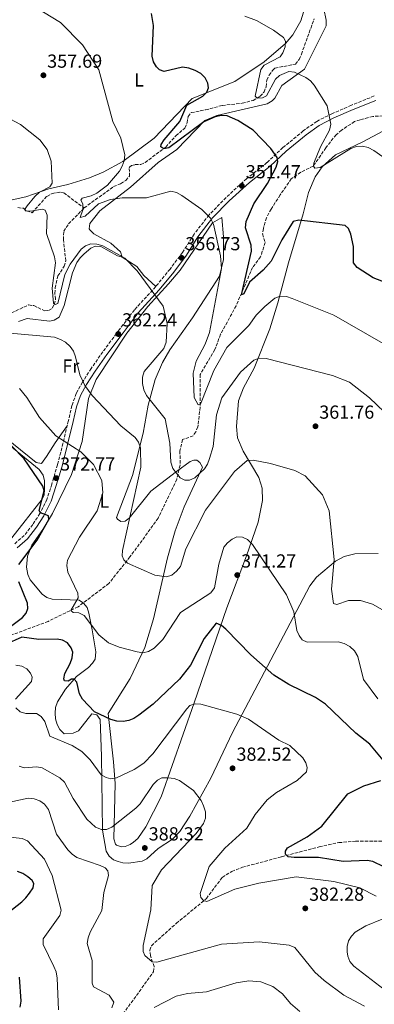
# Model space of a CAD drawing. Units: metres. Extents: x 618662 to 622141, y 4671603 to 4673973.
# Drawn here: x 619046 to 619234, y 4672303 to 4672826 of the extents above; entities that cross this region are included whole.
import ezdxf
from ezdxf.enums import TextEntityAlignment as Align

# ---------------------------------------------------------------- set-up
doc = ezdxf.new("R2010")
doc.units = ezdxf.units.M
doc.header["$MEASUREMENT"] = 0
doc.linetypes.add('DGN Style 3', pattern=[2.435891, 1.739922, -0.695969])
for name, color, linetype, lineweight in [('Camino', 7, 'DGN Style 3', 0), ('Cota de punto acotado terreno', 7, 'Continuous', 0), ('Curva de nivel directora', 30, 'Continuous', 30), ('Curva de nivel intermedia', 30, 'Continuous', 0), ('Etiqueta de uso rústico', 92, 'Continuous', 0), ('Línea de cambio de uso (parcela vista)', 92, 'Continuous', 0), ('Margen derecho', 7, 'Continuous', 0), ('Punto acotado terreno (símbolo)', 7, 'Continuous', 0), ('Vaguada', 142, 'DGN Style 3', 13)]:
    doc.layers.add(name, color=color, linetype=linetype, lineweight=lineweight)
doc.styles.add('Style-Arial', font='arial.ttf')

# ---------------------------------------------------------------- blocks, each defined once
blk = doc.blocks.new('5PATER')
at = {"layer": 'Punto acotado terreno (símbolo)', "linetype": 'Continuous', "lineweight": 0}
h = blk.add_hatch(color=51, dxfattribs=at)
edge = h.paths.add_edge_path()
edge.add_ellipse((0, 0), major_axis=(-0.11, -0.111), ratio=0.999422, start_angle=0, end_angle=360)

msp = doc.modelspace()

# ---------------------------------------------------------------- linework, layer by layer
at = {"layer": 'Camino', "color": 7, "linetype": 'DGN Style 3', "lineweight": 0}
msp.add_polyline3d([(619234.1, 4672785.16, 342.04), (619222.02, 4672780.25, 343.58), (619211.69, 4672775.74, 344.26), (619203.66, 4672771.68, 345.49), (619196.49, 4672766.61, 346.64), (619185.73, 4672757.77, 348.86), (619177.26, 4672749.79, 349.85), (619166.41, 4672741.24, 351.16), (619155.6, 4672731.26, 352.76), (619146.6, 4672722.12, 354.3), (619138.68, 4672711.88, 355.75), (619132.51, 4672702.08, 357.13), (619125.93, 4672693.33, 358.12), (619118.35, 4672684.02, 359.43), (619107.07, 4672671.69, 360.88), (619099.04, 4672661.05, 362.34), (619090.36, 4672649.44, 363.33), (619084.17, 4672640.6, 364.56), (619079.54, 4672633.37, 365.17), (619076.25, 4672627.38, 366.01), (619073.98, 4672620.91, 367.16), (619072.14, 4672613.02, 368.23), (619069.23, 4672600.89, 369.76), (619066.39, 4672589.56, 371.98), (619063.31, 4672579.22, 373.67), (619060.76, 4672571.18, 374.13), (619057.02, 4672563.7, 375.2), (619053.25, 4672557.86, 375.43), (619048.69, 4672552.05, 375.96), (619043.22, 4672547.29, 376.35)], dxfattribs=at)
at = {"layer": 'Curva de nivel directora', "color": 30, "linetype": 'Continuous', "lineweight": 30, "flags": 128}
for points, elevation in [([(619249.66, 4672682.5), (619233.48, 4672688.68), (619225.03, 4672694.09), (619223.15, 4672696.58), (619223.02, 4672705.3), (619221.66, 4672711.87), (619220.52, 4672714.82), (619218.69, 4672716.45), (619194.07, 4672719.21), (619191.21, 4672718.58), (619185.16, 4672708.87), (619179.58, 4672697.46), (619175.34, 4672692.69), (619167.99, 4672686.33), (619165.03, 4672680.22), (619163.73, 4672679.65), (619169.17, 4672702.85), (619168.88, 4672706.01), (619165.85, 4672715.17), (619166.21, 4672718.59), (619170.37, 4672728.01), (619177.47, 4672738.74), (619182.13, 4672747.42), (619183.1, 4672750.4), (619182.72, 4672752.5), (619179.35, 4672757.27), (619170.05, 4672766.95), (619161.81, 4672772.22), (619156.16, 4672774.56), (619153.16, 4672774.71), (619149.85, 4672774.08), (619143.85, 4672771.45), (619125.35, 4672757.58), (619122.65, 4672757.14), (619121.03, 4672758.13), (619121.26, 4672759.48), (619122.84, 4672761.96), (619131.05, 4672771.65), (619134.84, 4672780.31), (619143.24, 4672785.04), (619145.47, 4672787.08), (619146.39, 4672789.55), (619145.96, 4672792), (619144.47, 4672794.74), (619142.19, 4672797.07), (619139.31, 4672798.7), (619135.98, 4672799.86), (619132.56, 4672800.37), (619122.9, 4672798.1), (619120.33, 4672798.92), (619118.71, 4672800.55), (619117.24, 4672803.17), (619116.44, 4672806.26), (619117.24, 4672822.52), (619116.13, 4672828.85)], 350), ([(619045.95, 4672536.73), (619055.56, 4672549.52), (619061.77, 4672560.53), (619061.5, 4672562.49), (619057.42, 4672563.99), (619056.62, 4672565.36), (619059.38, 4672575.82), (619058.67, 4672578.21), (619048.64, 4672592.67), (619042.09, 4672599.37)], 375), ([(619037.93, 4672501.18), (619047.78, 4672508.47), (619049.78, 4672510.81), (619050.65, 4672513.4), (619050.47, 4672516.11), (619045.79, 4672527.52)], 375), ([(619202.95, 4672466.19), (619188.82, 4672473.04), (619180.95, 4672477.94), (619168.76, 4672488.71), (619155.52, 4672502.3), (619153.19, 4672504.28), (619150.46, 4672505.57), (619143.96, 4672497.37), (619136.73, 4672483.25), (619130.91, 4672475.77), (619116.98, 4672462.59), (619109.5, 4672456.75), (619106.86, 4672455.07), (619104.09, 4672453.92), (619101.05, 4672453.42), (619097.81, 4672453.56), (619094.55, 4672454.39), (619086.02, 4672458.53), (619079.56, 4672465.25), (619077.95, 4672468.06), (619076.54, 4672474.25), (619075.19, 4672475.81), (619073.69, 4672475.82), (619071.92, 4672474.82), (619069.98, 4672474.97), (619069.77, 4672476.02), (619070.29, 4672478.79), (619073.03, 4672484.19), (619074.05, 4672487.19), (619074.53, 4672490.16), (619073.66, 4672492.5), (619071.62, 4672495.06), (619069.07, 4672496.59), (619066.13, 4672497.08), (619056.55, 4672496.96), (619047.46, 4672498.17), (619038.76, 4672494.29)], 375), ([(619239.73, 4672431.81), (619231.72, 4672441.31), (619224.38, 4672447.23), (619208.19, 4672462.66), (619202.95, 4672466.19)], 375), ([(619256.68, 4672367.85), (619233.36, 4672379.19), (619230.4, 4672379.7), (619217.64, 4672379.16), (619204.61, 4672381.35), (619191.61, 4672381.29), (619188.44, 4672381.7), (619187.12, 4672383.02), (619187.05, 4672384.6), (619188.06, 4672386.32), (619198.55, 4672392.22), (619206.26, 4672397.85), (619220.01, 4672415.06), (619228.54, 4672419.26), (619237.56, 4672422.04)], 375), ([(619039.99, 4672351.91), (619047.41, 4672357.79), (619049.59, 4672359.85), (619051.49, 4672362.37), (619053.4, 4672365.18), (619053.79, 4672367.57), (619052.9, 4672369.09), (619050.68, 4672371.11), (619048.03, 4672372.74), (619045.14, 4672373.79)], 400), ([(619046.5, 4672301.96), (619047.1, 4672305.14), (619046.27, 4672317.8)], 400)]:
    msp.add_lwpolyline(points, dxfattribs=dict(at, elevation=elevation))
at = {"layer": 'Curva de nivel intermedia', "color": 30, "linetype": 'Continuous', "lineweight": 0, "flags": 128}
for points, elevation in [([(619050.86, 4672834.57), (619067.86, 4672824.13), (619079.55, 4672812.29), (619088.32, 4672799.03), (619095.62, 4672771.57), (619099.81, 4672762.83), (619102.01, 4672753.89), (619101.72, 4672750.76), (619100.67, 4672747.95), (619099.15, 4672745.27), (619092.82, 4672737.87), (619087.2, 4672733.55), (619084.14, 4672732.11), (619079.5, 4672731.03), (619078.71, 4672729.92), (619079.74, 4672727.92), (619079.68, 4672724.81), (619078.37, 4672720.63), (619080.92, 4672721.46), (619088.07, 4672727.97), (619094.39, 4672730.23), (619100.68, 4672731.14), (619113.42, 4672731.09), (619126.36, 4672734.61), (619129.3, 4672733.99), (619132.28, 4672732.42), (619142.85, 4672725.02), (619147.38, 4672720.26), (619148.97, 4672717.22), (619152.66, 4672700.36), (619153.25, 4672693.6), (619146.92, 4672659.74), (619144.62, 4672653.43), (619139.86, 4672644.49), (619138.24, 4672638.05), (619138.69, 4672625.2), (619140.8, 4672621.32), (619142.1, 4672621.63), (619149.21, 4672639.53), (619156.01, 4672651.76), (619167.59, 4672663.34), (619171.54, 4672668.86), (619176.15, 4672673.58), (619181.44, 4672677.88), (619184.26, 4672678.9), (619187.58, 4672678.79), (619190.7, 4672677.82), (619212.7, 4672668.97), (619238.84, 4672653.95)], 355), ([(619241.66, 4672750.66), (619233.82, 4672756.24), (619230.84, 4672757.86), (619227.93, 4672758.6), (619224.71, 4672758.39), (619221.66, 4672757.3), (619205.47, 4672747.19), (619202.67, 4672746.93), (619201.85, 4672747.92), (619202.18, 4672749.48), (619205.69, 4672758.21), (619210.35, 4672766.94), (619211.12, 4672770.17), (619209.09, 4672779.88), (619202.34, 4672790.79), (619200.35, 4672793.12), (619197.91, 4672794.88), (619191.91, 4672797.69), (619188.94, 4672798.11), (619183.96, 4672796.08), (619181.8, 4672794), (619177.06, 4672785.26), (619174.92, 4672784.23), (619172.11, 4672784.05), (619171.09, 4672785.04), (619173.98, 4672799.12), (619175.81, 4672801.41), (619184.19, 4672805.87), (619185.67, 4672808.1), (619186.93, 4672811.18), (619187.17, 4672814.18), (619186.07, 4672816.18), (619180.81, 4672819.98), (619171.76, 4672825.09), (619165.56, 4672827.43)], 345), ([(619073.12, 4672695.97), (619070.17, 4672690.41), (619066.5, 4672675.05), (619065.09, 4672674.54), (619064.18, 4672675.33), (619063.61, 4672683.24), (619065.23, 4672696.67), (619064.84, 4672699.88), (619060.61, 4672712.16), (619060.96, 4672721.91), (619059.77, 4672724.66), (619058.21, 4672725.14), (619052.25, 4672723.97), (619049.24, 4672724.23), (619049.22, 4672725.34), (619050.31, 4672726.95), (619054.36, 4672731.82), (619056.9, 4672734.06), (619062.32, 4672736.87), (619063.56, 4672738.86), (619063.07, 4672750.6), (619060.84, 4672756.84), (619056.96, 4672761.96), (619046.78, 4672770.02), (619032.27, 4672777.61)], 360), ([(619243.38, 4672613.74), (619231.6, 4672625.02), (619221.01, 4672633.32), (619211.92, 4672636.93), (619176.79, 4672645.88), (619173.23, 4672646.04), (619170.38, 4672645.1), (619163.34, 4672638.71), (619153.31, 4672625.07), (619150.63, 4672616.02), (619148.71, 4672599.22), (619146.88, 4672592.83), (619145.71, 4672589.95), (619144.14, 4672587.4), (619139.02, 4672582.64), (619136.29, 4672581.4), (619133.77, 4672581.43), (619131.34, 4672582.65), (619127.42, 4672587.57), (619126.28, 4672590.89), (619125.85, 4672600.95), (619123.28, 4672613.97), (619113.4, 4672626.35), (619112.01, 4672629.24), (619111.32, 4672632.69), (619111.38, 4672635.96), (619112.29, 4672639.03), (619122.58, 4672651.3), (619123.93, 4672654.49), (619124.48, 4672664.42), (619122.37, 4672673.74), (619108.59, 4672692.33), (619102.03, 4672699.1), (619090.44, 4672705.64), (619087.11, 4672706.58), (619083.94, 4672706.79), (619081.23, 4672705.75), (619078.91, 4672703.84), (619073.12, 4672695.97)], 360), ([(619238.43, 4672512.55), (619233.13, 4672515.59), (619226.83, 4672517.62), (619220.53, 4672517.65), (619214.26, 4672515.52), (619212.55, 4672515.95), (619211.45, 4672523.61), (619212.83, 4672539.32), (619210.14, 4672565.2), (619206.64, 4672573.65), (619197.53, 4672583.61), (619192, 4672586.6), (619179.18, 4672590.17), (619169.97, 4672591.96), (619166.71, 4672591.82), (619160.13, 4672586.03), (619144.75, 4672565.56), (619134.37, 4672544.96), (619131.5, 4672535.67), (619129.38, 4672533.05), (619126.91, 4672531.01), (619124.15, 4672530.08), (619117.97, 4672531.06), (619103.49, 4672537.41), (619101.51, 4672539.19), (619100.68, 4672541.34), (619100.8, 4672544.1), (619110.42, 4672588.23), (619110.23, 4672598.52), (619109.19, 4672601.46), (619107.45, 4672603.95), (619099.9, 4672610.13), (619084.77, 4672626.36), (619080.83, 4672631.56), (619078.14, 4672637.27), (619075.92, 4672646.83), (619074.78, 4672649.78), (619073.12, 4672652.27), (619070.55, 4672654.54), (619067.93, 4672656.07), (619064.7, 4672657.18), (619039.3, 4672659.55)], 365), ([(619228.35, 4672475.71), (619225.47, 4672487.92), (619223.66, 4672490.83), (619221.13, 4672493.23), (619218.23, 4672494.73), (619215.06, 4672495.72), (619198.62, 4672495.4), (619195.83, 4672496.79), (619194.24, 4672498.93), (619193.12, 4672501.71), (619191.43, 4672511.59), (619187.66, 4672520.58), (619169.64, 4672547.36), (619167.03, 4672549.89), (619164.29, 4672551.1), (619161.25, 4672551.28), (619158.8, 4672550.09), (619156.36, 4672548.16), (619154.39, 4672545.89), (619151.79, 4672536.91), (619149.43, 4672524.31), (619147.48, 4672521.67), (619131.44, 4672511.14), (619122.2, 4672496.96), (619117.54, 4672492.33), (619114.61, 4672490.58), (619111.46, 4672489.9), (619108.48, 4672490.37), (619098.94, 4672492.8), (619093.28, 4672495.15), (619088.23, 4672499.42), (619080.53, 4672509.69), (619077.62, 4672511.02), (619074.66, 4672511.14), (619073.44, 4672512.33), (619077.22, 4672518.94), (619077.09, 4672521.45), (619071.89, 4672532.68), (619071.24, 4672536.09), (619071.65, 4672539.05), (619078.02, 4672551.19), (619087.4, 4672565.09), (619090.4, 4672574.71), (619089.87, 4672581.13), (619085.43, 4672589.65), (619078.79, 4672596.5), (619065.4, 4672604.87), (619056.9, 4672614.65), (619050.19, 4672625.26), (619046.22, 4672629.95)], 370), ([(619044.1, 4672465.21), (619052.62, 4672474.54), (619052.94, 4672476.91), (619052.06, 4672479.1), (619050.08, 4672481.29), (619047.49, 4672482.81), (619044.32, 4672483.22)], 380), ([(619235.9, 4672465.51), (619228.35, 4672475.71)], 370), ([(619197.77, 4672431.48), (619196.3, 4672434.1), (619189.42, 4672440.71), (619183.57, 4672443.51), (619167.45, 4672454.61), (619161.28, 4672457.24), (619142.34, 4672462.68), (619139.33, 4672462.7), (619136.46, 4672461.83), (619134.79, 4672460.13), (619116.85, 4672436.19), (619112.11, 4672431.3), (619106.97, 4672427.87), (619097.65, 4672423.5), (619094.54, 4672423.01), (619092.13, 4672423.68), (619089.48, 4672425.1), (619083.68, 4672433.02), (619079.26, 4672437.58), (619074.06, 4672440.76), (619062.3, 4672445.55), (619059.6, 4672453.4), (619057.76, 4672455.99), (619055.23, 4672457.56), (619049.51, 4672457.69), (619046.65, 4672458.55), (619044.36, 4672460.69)], 380), ([(619235.11, 4672360.73), (619226.38, 4672365.14), (619212.69, 4672368.48), (619192.65, 4672371.04), (619173, 4672367.75), (619160.34, 4672364.44), (619145.42, 4672357.88), (619143.75, 4672358.42), (619142.23, 4672360.05), (619141.9, 4672362.21), (619146.65, 4672376.42), (619155.02, 4672386.31), (619166.55, 4672396.75), (619171.1, 4672404.01), (619177.33, 4672411.87), (619182.3, 4672415.79), (619193.27, 4672422.13), (619198.13, 4672426.74), (619198.55, 4672428.99), (619197.77, 4672431.48)], 380), ([(619228.98, 4672302.51), (619218.02, 4672308.23), (619207.49, 4672316.13), (619202.66, 4672320.46), (619192.01, 4672333.56), (619189.04, 4672334.86), (619173.18, 4672336.49), (619153.26, 4672335.3), (619118.99, 4672325.75), (619116.53, 4672325.92), (619112.59, 4672329.22), (619111.75, 4672331.48), (619111.71, 4672334.69), (619115.7, 4672353.56), (619116.45, 4672366.37), (619121.5, 4672374.69), (619139.87, 4672394.05), (619143.75, 4672399.32), (619144.68, 4672402.18), (619144.64, 4672405.49), (619143.74, 4672408.73), (619142.39, 4672411.43), (619138.37, 4672416.72), (619130.95, 4672422.14), (619128.09, 4672423.11), (619124.89, 4672423.61), (619121.53, 4672423.49), (619119.38, 4672422.21), (619117.05, 4672420.02), (619110.18, 4672409.7), (619107.83, 4672407.43), (619095.14, 4672397.42), (619092.25, 4672396.14), (619089.64, 4672396.15), (619086.41, 4672397.32), (619081.82, 4672401.53), (619074.59, 4672412.53), (619070.07, 4672421.22), (619067.55, 4672423.53), (619058.23, 4672428.75), (619055.28, 4672429.31), (619048.64, 4672428.88), (619046.12, 4672429.8)], 385), ([(619095.07, 4672301.63), (619096.19, 4672304.55), (619093.79, 4672308.34), (619085.45, 4672312.7), (619084.68, 4672314.65), (619084.78, 4672326.6), (619082.01, 4672335.73), (619082.51, 4672338.7), (619083.7, 4672341.7), (619089.88, 4672353.2), (619090.82, 4672362.7), (619093.42, 4672371.76), (619093.04, 4672374.17), (619091.62, 4672375.71), (619088.94, 4672377.07), (619076.6, 4672381.28), (619074.07, 4672383.12), (619071.86, 4672385.36), (619065.86, 4672393.71), (619061.53, 4672406.81), (619059.39, 4672409.49), (619056.96, 4672411.24), (619053.99, 4672412.34), (619050.87, 4672412.7), (619038.63, 4672410.15)], 390), ([(619066.88, 4672300.5), (619066.22, 4672317.27), (619065.63, 4672320.67), (619064.47, 4672323.44), (619058.68, 4672335.14), (619058.69, 4672338.06), (619067.64, 4672350.5), (619068.24, 4672353.33), (619063.55, 4672371.79), (619059.44, 4672380.32), (619050.54, 4672390.05), (619047.66, 4672391.42), (619041.23, 4672392.04)], 395), ([(619243.94, 4672307.76), (619223.2, 4672323.61), (619221.23, 4672326.12), (619220.05, 4672328.96), (619219.66, 4672331.18), (619219.71, 4672334.16), (619220.5, 4672337.12), (619221.97, 4672339.59), (619224.05, 4672341.75), (619229.68, 4672344.95), (619238.31, 4672348.51)], 380), ([(619194.71, 4672299.67), (619189.8, 4672303.81), (619185.46, 4672309.04), (619180.41, 4672312.89), (619174, 4672315.38), (619167.73, 4672315.93), (619160.94, 4672314.88), (619145.17, 4672310.12), (619135.13, 4672309.14), (619129.17, 4672307.71), (619117.5, 4672301.7)], 390)]:
    msp.add_lwpolyline(points, dxfattribs=dict(at, elevation=elevation))
at = {"layer": 'Línea de cambio de uso (parcela vista)', "color": 92, "linetype": 'Continuous', "lineweight": 0}
for points in [[(619100.64, 4672699.72, 359.66), (619099.63, 4672702.43, 359.68), (619094.56, 4672707.15, 359.18), (619085.66, 4672712.04, 358.13), (619083.48, 4672714.09, 357.36), (619083.18, 4672714.7, 357.21), (619083.53, 4672717.6, 357.06), (619088.73, 4672724.24, 355.94), (619105.04, 4672736.83, 353.44), (619119.63, 4672749.94, 352.01), (619129.48, 4672756.72, 350.96), (619144.37, 4672772.1, 349.79), (619150.65, 4672774.71, 348.99), (619177.45, 4672781.03, 346.8), (619180.02, 4672782.55, 346.62), (619181.46, 4672784.01, 346.49), (619185.06, 4672790.67, 345.88), (619197.2, 4672799.4, 344.5), (619208.57, 4672822.32, 341.59), (619208.59, 4672825.28, 341.18), (619206.17, 4672837.52, 340.18), (619206.54, 4672842.62, 339.48), (619208.13, 4672848.29, 338.68), (619220.83, 4672879.44, 336.76)], [(619198.48, 4672835.91, 341.74), (619195.25, 4672825.03, 343.48), (619190.9, 4672817.55, 344.34), (619187.08, 4672812.96, 344.77), (619175.72, 4672803.23, 346.26), (619160.3, 4672792.78, 348), (619137.59, 4672783.79, 350.54), (619117.52, 4672762.76, 352.77), (619100.96, 4672750.39, 354.9), (619090.55, 4672744.74, 355.99), (619083.24, 4672741.68, 357.28), (619071.87, 4672738.2, 359.2), (619061.79, 4672735.93, 359.43), (619049.65, 4672731.62, 361.34), (619040.83, 4672729.79, 362.12)], [(619250.24, 4672772.65, 340.78), (619227.61, 4672760.71, 344.27), (619213.56, 4672753.95, 345.41), (619206.55, 4672747.62, 345.93), (619202.82, 4672742.18, 345.98), (619199.26, 4672733.96, 346.9), (619196.53, 4672722.59, 349.86), (619188.74, 4672696.63, 351.52), (619183.1, 4672675.4, 356.2), (619178.74, 4672661.63, 358.43), (619170.48, 4672640.83, 360.53), (619164.87, 4672630.43, 361.95), (619162.18, 4672623.45, 362.53), (619161.16, 4672609.8, 362.78), (619161.63, 4672603.82, 363.11), (619164.7, 4672596.73, 364.07), (619172.99, 4672582.89, 366.09), (619174.72, 4672577.18, 366.74), (619174.9, 4672570.58, 367.38), (619172.53, 4672559.09, 368.08), (619166.39, 4672541.26, 369.86), (619156.09, 4672513.6, 374.01), (619138.81, 4672463.34, 379.31), (619121.19, 4672413.38, 386.51), (619113.1, 4672397.52, 388.68), (619108.88, 4672391.36, 389.35), (619106.65, 4672389.37, 389.25), (619104.92, 4672388.14, 389.02), (619102.13, 4672387.07, 388.34), (619100.16, 4672386.98, 387.64), (619097.6, 4672387.87, 386.38), (619097.08, 4672388.41, 386.11), (619096.18, 4672391.13, 385.13), (619096.62, 4672405.8, 382.43), (619096.81, 4672420.51, 380.75), (619095.96, 4672432.09, 377.66), (619093.22, 4672457.73, 375.1), (619104.82, 4672476.21, 371.62), (619112.66, 4672492.69, 368.79), (619117.17, 4672507.77, 366.77), (619124.65, 4672540.18, 364.05), (619128.71, 4672554.49, 362), (619133.48, 4672567.25, 360.72), (619143.06, 4672588.31, 359.31), (619141.77, 4672590.79, 359.31), (619140.07, 4672591.95, 359.31), (619138.6, 4672592.05, 359.31), (619136.65, 4672591.29, 359.46), (619129.36, 4672586.06, 359.61)], [(619129.36, 4672586.06, 359.61), (619115.77, 4672575.6, 363.13), (619104.38, 4672561.29, 365.61), (619102.14, 4672559.69, 366.09), (619099.9, 4672559.49, 366.57), (619098.06, 4672560.69, 366.96), (619097.56, 4672561.66, 367.12), (619101.36, 4672571.38, 366.96), (619105.98, 4672583.87, 365.12), (619111.7, 4672606.39, 363.35), (619114.41, 4672621.1, 360.94), (619118.06, 4672634.7, 358.79), (619121.92, 4672643.82, 359.17), (619125.77, 4672650.59, 358.84), (619137.8, 4672667.4, 357.72), (619152.21, 4672689.54, 354.69), (619154.23, 4672698.43, 354.63), (619154.2, 4672710.47, 353.64), (619153.34, 4672720.75, 353.79), (619148.47, 4672717.88, 354.56), (619131.36, 4672692.81, 358.02), (619125.18, 4672685.47, 359.13), (619114.21, 4672673.48, 359.77), (619103.11, 4672659.4, 361.33), (619086.74, 4672634.76, 364.06), (619082.72, 4672624.78, 365.25), (619079.43, 4672601.87, 368.65), (619073.82, 4672584.37, 371.56), (619063.66, 4672563.68, 374.36), (619058.63, 4672555.15, 374.4), (619052.77, 4672546.91, 373.85), (619050.53, 4672541.17, 373.36), (619050.02, 4672535.18, 372.87), (619050.73, 4672531.33, 372.54), (619051.96, 4672528.61, 372.29), (619058.29, 4672520.87, 371.33), (619060.7, 4672519.2, 370.95), (619063.45, 4672518.28, 370.65), (619077.75, 4672517.68, 369.87), (619080.1, 4672516.24, 369.26), (619082, 4672513.93, 369.55), (619082.9, 4672510.77, 369.67), (619084.75, 4672501.98, 370.23), (619086.69, 4672490.33, 372.51), (619086.23, 4672486.5, 372.68), (619084.89, 4672484.32, 372.78), (619082.72, 4672482.09, 373.27), (619076.4, 4672477.35, 374.77), (619070.59, 4672470.63, 376.01), (619066.27, 4672463.76, 376.76), (619065.29, 4672460.83, 376.89), (619065.04, 4672457.78, 376.94), (619065.38, 4672454.79, 376.92), (619066.25, 4672451.87, 376.84), (619067.66, 4672449.16, 376.77), (619069.91, 4672446.89, 376.76), (619074.59, 4672447.3, 376.62), (619077.45, 4672448.47, 376.44), (619084.48, 4672457.48, 375.39), (619087.18, 4672457.02, 375.08), (619088.89, 4672454.53, 375.36), (619089.63, 4672435.04, 377.55), (619090.16, 4672395.81, 385.6), (619092.1, 4672384.55, 387.48), (619093.67, 4672381.96, 387.78), (619096.07, 4672380.08, 388.06), (619098.54, 4672379.12, 388.56), (619101, 4672378.53, 388.86), (619103.98, 4672378.34, 388.99), (619111.27, 4672379.38, 388.62), (619113.71, 4672380.53, 388.4), (619119.65, 4672386.11, 387.79), (619127.26, 4672390.98, 387.47), (619131.17, 4672394.98, 386.96), (619136.47, 4672403.22, 385.19), (619147.5, 4672423.33, 383.5), (619159.04, 4672447.52, 380.23), (619187.79, 4672502.26, 370.34), (619199.93, 4672525.28, 366.96), (619203.46, 4672529.96, 365.93), (619213.59, 4672538.45, 363.69), (619218.12, 4672540.82, 362.83), (619223.86, 4672542.36, 361.74), (619236.23, 4672542.51, 359.46)], [(619045.65, 4672665.53, 364.05), (619050.31, 4672667.14, 363.49), (619062.09, 4672665.69, 364.41), (619064.65, 4672666.21, 364.26), (619067.17, 4672667.84, 363.79), (619069.93, 4672674.08, 362.7), (619074.21, 4672691.33, 360.14), (619076.66, 4672696.86, 360.43), (619078.36, 4672699.32, 360.39), (619080.44, 4672701.46, 360.33), (619083.92, 4672704.35, 360.12), (619086.23, 4672705.43, 359.97), (619089.22, 4672705.24, 359.74), (619098.15, 4672700.33, 359.74), (619100.64, 4672699.72, 359.66)], [(619100.64, 4672699.72, 359.97), (619108.45, 4672694.71, 359.51), (619112.15, 4672689.87, 359.34), (619118.35, 4672684.02, 359.51)], [(619024.3, 4672613.31, 375.44), (619056.59, 4672587.08, 374.67), (619058.83, 4672584.04, 374.67), (619059.46, 4672581.11, 375.11), (619059.55, 4672576.57, 375.26), (619059.25, 4672573.51, 375.13), (619058.25, 4672571.29, 375.13), (619042.18, 4672550.86, 377.37)], [(619071.46, 4672610.18, 367.93), (619065.1, 4672601.2, 369.61), (619060.49, 4672593.87, 372.36), (619057.85, 4672590.16, 372.99), (619054.97, 4672590.82, 372.99), (619034.66, 4672607.27, 373.55)]]:
    msp.add_polyline3d(points, dxfattribs=at)
at = {"layer": 'Margen derecho', "color": 7, "linetype": 'Continuous', "lineweight": 0}
for points in [[(619234.99, 4672782.82, 342.04), (619222.99, 4672777.94, 343.58), (619212.75, 4672773.47, 344.26), (619204.95, 4672769.53, 345.49), (619198, 4672764.62, 346.64), (619187.38, 4672755.9, 348.86), (619178.89, 4672747.9, 349.85), (619168.04, 4672739.34, 351.16), (619157.34, 4672729.46, 352.76), (619148.49, 4672720.47, 354.3), (619140.73, 4672710.45, 355.75), (619134.58, 4672700.66, 357.13), (619127.9, 4672691.79, 358.12), (619120.24, 4672682.38, 359.43), (619108.99, 4672670.09, 360.88), (619101.04, 4672659.55, 362.34), (619092.39, 4672647.98, 363.33), (619086.24, 4672639.21, 364.56), (619081.69, 4672632.09, 365.17), (619078.54, 4672626.36, 366.01), (619076.38, 4672620.21, 367.16)], [(619076.38, 4672620.21, 367.16), (619074.57, 4672612.44, 368.23), (619071.65, 4672600.3, 369.76), (619068.8, 4672588.9, 371.98), (619065.69, 4672578.49, 373.67), (619063.08, 4672570.23, 374.13), (619059.19, 4672562.46, 375.2), (619055.29, 4672556.41, 375.43), (619050.51, 4672550.32, 375.96), (619044.91, 4672545.45, 376.35)]]:
    msp.add_polyline3d(points, dxfattribs=at)
at = {"layer": 'Vaguada', "color": 142, "linetype": 'DGN Style 3', "lineweight": 13}
for points in [[(619080.47, 4672725.75, 354.28), (619096.01, 4672737.09, 353.67), (619099.79, 4672738.61, 353.52), (619102.51, 4672740.36, 353.44), (619104.4, 4672742.57, 353.15), (619104.39, 4672747.09, 351.31), (619104.46, 4672747.36, 351.22), (619105.55, 4672748.36, 351.22), (619107.51, 4672748.75, 350.91), (619110.51, 4672748.77, 350.76), (619112.76, 4672749.91, 350.61), (619123.69, 4672758.05, 349.6), (619129.01, 4672764.08, 348.46), (619133.74, 4672768.05, 347.7), (619134.99, 4672770.86, 347.52), (619135.51, 4672774.25, 347.41), (619137.19, 4672776.31, 347.24), (619144.72, 4672777.78, 346.33), (619153.67, 4672780.15, 346.33), (619164.21, 4672781.29, 345.71), (619169.93, 4672782.79, 345.3), (619173.72, 4672784.96, 344.94), (619175.71, 4672787.28, 344.43), (619176.79, 4672790.01, 343.77), (619177.17, 4672793.57, 343.26), (619178.49, 4672796.16, 343.26), (619180.16, 4672798.67, 342.95), (619181.51, 4672799.88, 342.8), (619192.38, 4672802.09, 342.49), (619194.27, 4672804.57, 342.47), (619195.53, 4672807.25, 342.41), (619202.26, 4672825.98, 340.04)], [(619243.68, 4672774.78, 340.96), (619233.37, 4672774.29, 341.21), (619226.56, 4672772.49, 341.72), (619223.63, 4672771.59, 341.88), (619216.77, 4672767.01, 342.47), (619213.91, 4672764.61, 342.95), (619208.48, 4672757.69, 344.48), (619201.74, 4672747.93, 344.63), (619195.16, 4672744.66, 344.63), (619190.17, 4672741.24, 345.16), (619184.28, 4672732.65, 346.78), (619179.45, 4672725.2, 346.57), (619177.01, 4672720.52, 346.84), (619175.38, 4672714.8, 347.37), (619174.97, 4672711.95, 347.7), (619176.25, 4672707.43, 348.31), (619173.91, 4672699.84, 349.03), (619169.67, 4672694.24, 349.23), (619160.98, 4672673.93, 350.98), (619152.71, 4672658.75, 352.29), (619149.74, 4672650.63, 352.44), (619141.94, 4672637.43, 354.28), (619141.93, 4672627.62, 354.28), (619141.9, 4672620.15, 355.97), (619140.68, 4672609.72, 356.73), (619139.58, 4672606.95, 356.82), (619138.16, 4672604.91, 356.89), (619132.49, 4672602.89, 357.33), (619131.21, 4672596.86, 357.65), (619131.25, 4672589.39, 358.42), (619129.53, 4672581.87, 360.37), (619119.7, 4672561.26, 362.79), (619104.73, 4672540.66, 365), (619093.49, 4672526.61, 367.11), (619077.27, 4672514.25, 369.44), (619061.37, 4672506.48, 371.56), (619039.96, 4672498.48, 373.42)], [(619045.32, 4672725.97, 359.91), (619048.28, 4672725.56, 359.62), (619050, 4672724.18, 359.45), (619052.95, 4672723.24, 358.99), (619060.69, 4672731.91, 357.16), (619063.51, 4672733.41, 356.85), (619067.89, 4672734.2, 356.39), (619069.73, 4672733.73, 356.08), (619080.47, 4672725.75, 354.28)], [(619041.95, 4672670.05, 362.27), (619050.95, 4672674.31, 361.17), (619053.77, 4672673.97, 360.41), (619059.44, 4672671.22, 360.41), (619061.64, 4672671.37, 360.41), (619063.59, 4672672.62, 360.25), (619064.67, 4672674.59, 359.95), (619065.36, 4672677.5, 359.64), (619064.96, 4672680.36, 359.49), (619065.13, 4672683.35, 359.5), (619066.57, 4672689.69, 359.03), (619069.94, 4672694.87, 358.11), (619070.75, 4672697.7, 357.52), (619069.49, 4672708.88, 356.81), (619069.71, 4672713.37, 356.27), (619072.24, 4672717.32, 354.74), (619080.47, 4672725.75, 354.28)], [(619098.18, 4672294.33, 388.89), (619117.22, 4672320.66, 384.14), (619117.51, 4672323.41, 384.14), (619115.52, 4672329.09, 384.14), (619115.24, 4672332.08, 384.14), (619116.07, 4672334.49, 384.14), (619129.31, 4672346.38, 381.42), (619145.17, 4672359.47, 379.09), (619153.61, 4672370.72, 378.17), (619158.69, 4672373.92, 377.4), (619164.24, 4672376.08, 376.55), (619184.97, 4672381.63, 375.72), (619204.97, 4672386.91, 372.19), (619215.34, 4672389.16, 372.05), (619224.2, 4672389.95, 371.89), (619250.42, 4672390.02, 368.52)]]:
    msp.add_polyline3d(points, dxfattribs=at)

# ---------------------------------------------------------------- block references
at = {"layer": 'Punto acotado terreno (símbolo)', "color": 7, "linetype": 'Continuous', "lineweight": 0, "xscale": 10, "yscale": 10, "zscale": 10}
for p in [(619058.89, 4672796.12, 357.69), (619163.99, 4672737.48, 351.47), (619132.08, 4672699.3, 356.73), (619098.54, 4672658.9, 362.24), (619202.96, 4672609.98, 361.76), (619065.69, 4672582.47, 372.77), (619161.54, 4672531.05, 371.27), (619159.06, 4672428.58, 382.52), (619112.58, 4672386.32, 388.32), (619197.57, 4672354.31, 382.28)]:
    msp.add_blockref('5PATER', p, dxfattribs=at)

# ---------------------------------------------------------------- texts
at = {"layer": 'Cota de punto acotado terreno', "color": 7, "linetype": 'Continuous', "lineweight": 0, "style": 'Style-Arial'}
for s, p in [('357.69', (619060.88, 4672800.12, 357.69)), ('351.47', (619166.04, 4672741.48, 351.47)), ('356.73', (619134.06, 4672703.3, 356.73)), ('362.24', (619100.53, 4672662.9, 362.24)), ('361.76', (619204.95, 4672613.98, 361.76)), ('372.77', (619067.74, 4672586.47, 372.77)), ('371.27', (619163.6, 4672535.05, 371.27)), ('382.52', (619161.11, 4672432.58, 382.52)), ('388.32', (619114.63, 4672390.32, 388.32)), ('382.28', (619199.55, 4672358.31, 382.28))]:
    msp.add_text(s, height=7, dxfattribs=at).set_placement(p)
at = {"layer": 'Etiqueta de uso rústico', "color": 92, "linetype": 'Continuous', "lineweight": 0, "style": 'Style-Arial'}
for s, p in [('L', (619109.49, 4672793.64, 351.99)), ('Fr', (619073.41, 4672641.91, 365.99)), ('L', (619091.17, 4672570.32, 369.76))]:
    msp.add_text(s, height=7, dxfattribs=at).set_placement(p, align=Align.MIDDLE_CENTER)

doc.saveas('drawing.dxf')
